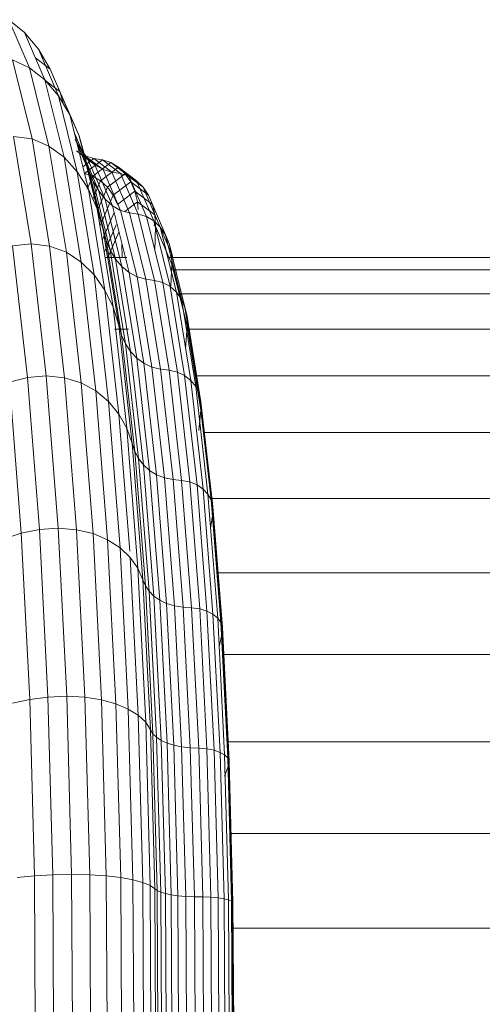
# Model space of a CAD drawing. Units: millimetres. Extents: x -2930 to 7150, y -3002 to 4126.
# Drawn here: x 1243 to 1255, y 1187 to 1214 of the extents above; entities that cross this region are included whole.
import ezdxf

# ---------------------------------------------------------------- set-up
doc = ezdxf.new("R2010")
doc.units = ezdxf.units.MM
doc.layers.add('A-GENM', color=13, linetype='Continuous', lineweight=9)
doc.layers.add('G-IMPT', color=8, linetype='Continuous', lineweight=9)

# ---------------------------------------------------------------- blocks, each defined once
blk = doc.blocks.new('D- Gym Surboardl - 3_DWG-415684-East')
at = {"layer": 'G-IMPT'}
for p, q in [((-541.013, 1213.826), (-540.584, 1213.475)), ((-540.446, 1212.513), (-541.013, 1213.826)), ((-540.584, 1213.475), (-540.204, 1213.019)), ((-540.584, 1213.475), (-540.204, 1213.019)), ((-540.025, 1212.179), (-540.584, 1213.475)), ((-540.204, 1213.019), (-539.88, 1212.476)), ((-540.204, 1213.019), (-539.88, 1212.476)), ((-539.655, 1211.744), (-540.204, 1213.019)), ((-539.655, 1211.744), (-540.204, 1213.019)), ((-540.379, 1210.567), (-540.913, 1212.726)), ((-540.913, 1212.726), (-540.446, 1212.513)), ((-540.285, 1212.781), (-539.88, 1212.476)), ((-540.285, 1212.781), (-539.88, 1212.476)), ((-539.917, 1210.371), (-540.446, 1212.513)), ((-540.446, 1212.513), (-540.025, 1212.179)), ((-539.342, 1211.228), (-539.88, 1212.476)), ((-539.342, 1211.228), (-539.88, 1212.476)), ((-539.88, 1212.476), (-539.619, 1211.866)), ((-539.88, 1212.476), (-539.619, 1211.866)), ((-539.502, 1210.065), (-540.025, 1212.179)), ((-540.025, 1212.179), (-539.655, 1211.744)), ((-540.025, 1212.173), (-539.619, 1211.866)), ((-540.025, 1212.173), (-539.619, 1211.866)), ((-539.093, 1210.648), (-539.619, 1211.866)), ((-539.619, 1211.866), (-539.516, 1211.515)), ((-539.093, 1210.648), (-539.619, 1211.866)), ((-539.619, 1211.866), (-539.516, 1211.515)), ((-539.141, 1209.667), (-539.655, 1211.744)), ((-539.655, 1211.744), (-539.342, 1211.228)), ((-539.342, 1211.228), (-539.093, 1210.648)), ((-538.839, 1209.193), (-539.342, 1211.228)), ((-539.328, 1211.195), (-539.093, 1210.648)), ((-538.914, 1210.023), (-539.218, 1210.727)), ((-538.914, 1210.023), (-539.218, 1210.726)), ((-540.402, 1207.702), (-540.883, 1210.636)), ((-540.883, 1210.636), (-540.379, 1210.567)), ((-539.899, 1207.641), (-540.379, 1210.567)), ((-540.379, 1210.567), (-539.917, 1210.371)), ((-538.705, 1209.408), (-539.203, 1210.563)), ((-539.203, 1210.563), (-539.048, 1210.287)), ((-538.825, 1209.703), (-539.152, 1210.461)), ((-538.825, 1209.703), (-539.152, 1210.461)), ((-538.705, 1209.408), (-539.143, 1210.423)), ((-539.093, 1210.648), (-538.914, 1210.023)), ((-539.093, 1210.648), (-538.914, 1210.023)), ((-538.602, 1208.661), (-539.093, 1210.648)), ((-538.602, 1208.661), (-539.093, 1210.648)), ((-539.441, 1207.469), (-539.917, 1210.371)), ((-539.917, 1210.371), (-539.502, 1210.065)), ((-539.163, 1210.241), (-538.663, 1209.863)), ((-539.083, 1210.181), (-538.663, 1209.863)), ((-539.048, 1210.287), (-538.868, 1210.051)), ((-539.048, 1210.287), (-538.868, 1210.051)), ((-538.556, 1209.145), (-539.048, 1210.287)), ((-538.556, 1209.145), (-539.048, 1210.287)), ((-539.033, 1207.201), (-539.502, 1210.065)), ((-539.502, 1210.065), (-539.141, 1209.667)), ((-538.688, 1210.032), (-538.99, 1209.804)), ((-538.688, 1210.032), (-538.99, 1209.804)), ((-538.453, 1209.994), (-538.945, 1209.623)), ((-538.453, 1209.994), (-538.945, 1209.623)), ((-538.934, 1210.105), (-538.688, 1210.032)), ((-538.934, 1210.105), (-538.688, 1210.032)), ((-538.934, 1210.105), (-538.438, 1209.73)), ((-538.934, 1210.105), (-538.437, 1209.73)), ((-538.914, 1210.023), (-538.825, 1209.703)), ((-538.914, 1210.023), (-538.825, 1209.703)), ((-538.436, 1208.088), (-538.914, 1210.023)), ((-538.436, 1208.088), (-538.914, 1210.023)), ((-538.868, 1210.051), (-538.663, 1209.863)), ((-538.868, 1210.051), (-538.663, 1209.863)), ((-538.38, 1208.921), (-538.868, 1210.051)), ((-538.38, 1208.921), (-538.868, 1210.051)), ((-538.222, 1209.925), (-538.715, 1209.552)), ((-538.222, 1209.925), (-538.715, 1209.552)), ((-538.688, 1210.032), (-538.453, 1209.994)), ((-538.688, 1210.032), (-538.453, 1209.994)), ((-538.688, 1210.032), (-538.193, 1209.657)), ((-538.688, 1210.032), (-538.193, 1209.657)), ((-538.453, 1209.994), (-538.222, 1209.925)), ((-538.453, 1209.994), (-538.222, 1209.925)), ((-538.453, 1209.994), (-537.959, 1209.62)), ((-538.453, 1209.994), (-537.959, 1209.62)), ((-538.222, 1209.925), (-538.012, 1209.797)), ((-538.222, 1209.925), (-538.012, 1209.797)), ((-538.222, 1209.925), (-537.729, 1209.552)), ((-538.222, 1209.925), (-537.729, 1209.552)), ((-538.679, 1206.852), (-539.141, 1209.667)), ((-539.141, 1209.667), (-538.839, 1209.193)), ((-538.948, 1209.62), (-538.715, 1209.552)), ((-538.948, 1209.62), (-538.715, 1209.552)), ((-538.825, 1209.703), (-538.705, 1209.408)), ((-538.825, 1209.703), (-538.705, 1209.408)), ((-538.353, 1207.794), (-538.825, 1209.703)), ((-538.353, 1207.794), (-538.825, 1209.703)), ((-538.18, 1208.742), (-538.663, 1209.863)), ((-538.663, 1209.863), (-538.438, 1209.73)), ((-538.18, 1208.742), (-538.663, 1209.863)), ((-538.663, 1209.863), (-538.437, 1209.73)), ((-538.012, 1209.797), (-538.503, 1209.426)), ((-538.012, 1209.797), (-538.503, 1209.426)), ((-537.957, 1208.615), (-538.438, 1209.73)), ((-538.438, 1209.73), (-538.193, 1209.657)), ((-537.957, 1208.615), (-538.437, 1209.73)), ((-538.437, 1209.73), (-538.193, 1209.657)), ((-537.829, 1209.618), (-538.316, 1209.25)), ((-537.829, 1209.618), (-538.316, 1209.25)), ((-537.713, 1208.546), (-538.193, 1209.657)), ((-538.193, 1209.657), (-537.959, 1209.62)), ((-537.713, 1208.546), (-538.193, 1209.657)), ((-538.193, 1209.657), (-537.959, 1209.62)), ((-538.012, 1209.797), (-537.522, 1209.426)), ((-538.012, 1209.797), (-537.522, 1209.426)), ((-538.012, 1209.797), (-537.829, 1209.618)), ((-538.012, 1209.797), (-537.829, 1209.618)), ((-537.48, 1208.511), (-537.959, 1209.62)), ((-537.959, 1209.62), (-537.729, 1209.552)), ((-537.48, 1208.511), (-537.959, 1209.62)), ((-537.959, 1209.62), (-537.729, 1209.552)), ((-537.829, 1209.618), (-537.678, 1209.395)), ((-537.829, 1209.618), (-537.343, 1209.25)), ((-537.829, 1209.618), (-537.678, 1209.395)), ((-537.829, 1209.618), (-537.343, 1209.25)), ((-538.715, 1209.552), (-538.87, 1209.193)), ((-538.715, 1209.552), (-538.87, 1209.193)), ((-538.503, 1209.426), (-538.719, 1208.924)), ((-538.503, 1209.426), (-538.719, 1208.924)), ((-538.715, 1209.552), (-538.503, 1209.426)), ((-538.715, 1209.552), (-538.503, 1209.426)), ((-538.239, 1207.524), (-538.705, 1209.408)), ((-538.705, 1209.408), (-538.556, 1209.145)), ((-538.239, 1207.524), (-538.705, 1209.408)), ((-538.705, 1209.408), (-538.556, 1209.145)), ((-538.503, 1209.426), (-538.316, 1209.25)), ((-538.503, 1209.426), (-538.316, 1209.25)), ((-537.678, 1209.395), (-538.16, 1209.031)), ((-537.678, 1209.395), (-538.16, 1209.031)), ((-537.252, 1208.446), (-537.729, 1209.552)), ((-537.729, 1209.552), (-537.522, 1209.426)), ((-537.252, 1208.446), (-537.729, 1209.552)), ((-537.729, 1209.552), (-537.522, 1209.426)), ((-537.678, 1209.395), (-537.564, 1209.136)), ((-537.678, 1209.395), (-537.197, 1209.031)), ((-537.678, 1209.395), (-537.564, 1209.136)), ((-537.678, 1209.395), (-537.196, 1209.031)), ((-537.522, 1209.426), (-537.343, 1209.25)), ((-537.522, 1209.426), (-537.343, 1209.25)), ((-537.047, 1208.326), (-537.522, 1209.426)), ((-537.047, 1208.326), (-537.522, 1209.426)), ((-538.387, 1206.436), (-538.839, 1209.193)), ((-538.839, 1209.193), (-538.602, 1208.661)), ((-538.316, 1209.25), (-538.57, 1208.661)), ((-538.316, 1209.25), (-538.57, 1208.661)), ((-538.177, 1207.615), (-538.556, 1209.145)), ((-538.556, 1209.145), (-538.38, 1208.921)), ((-538.095, 1207.283), (-538.556, 1209.145)), ((-538.556, 1209.145), (-538.38, 1208.921)), ((-538.316, 1209.25), (-538.16, 1209.031)), ((-538.316, 1209.25), (-538.16, 1209.031)), ((-537.564, 1209.136), (-538.04, 1208.776)), ((-537.564, 1209.136), (-538.04, 1208.776)), ((-537.564, 1209.136), (-537.492, 1208.848)), ((-537.564, 1209.136), (-537.088, 1208.776)), ((-537.564, 1209.136), (-537.492, 1208.848)), ((-537.564, 1209.136), (-537.088, 1208.776)), ((-537.343, 1209.25), (-537.197, 1209.031)), ((-537.343, 1209.25), (-537.196, 1209.031)), ((-536.872, 1208.159), (-537.343, 1209.25)), ((-536.872, 1208.159), (-537.343, 1209.25)), ((-538.16, 1209.031), (-538.51, 1208.221)), ((-538.16, 1209.031), (-538.509, 1208.221)), ((-538.101, 1207.792), (-538.38, 1208.921)), ((-538.38, 1208.921), (-538.18, 1208.742)), ((-537.924, 1207.078), (-538.38, 1208.921)), ((-538.38, 1208.921), (-538.18, 1208.742)), ((-538.16, 1209.031), (-538.04, 1208.776)), ((-538.16, 1209.031), (-538.04, 1208.776)), ((-537.492, 1208.848), (-537.843, 1208.583)), ((-537.492, 1208.848), (-537.842, 1208.583)), ((-537.492, 1208.848), (-537.475, 1208.636)), ((-537.492, 1208.848), (-537.022, 1208.493)), ((-537.492, 1208.848), (-537.475, 1208.638)), ((-537.492, 1208.848), (-537.022, 1208.493)), ((-536.73, 1207.95), (-537.197, 1209.031)), ((-537.197, 1209.031), (-537.088, 1208.776)), ((-536.73, 1207.95), (-537.196, 1209.031)), ((-537.196, 1209.031), (-537.088, 1208.776)), ((-538.602, 1208.661), (-538.436, 1208.088)), ((-538.161, 1205.97), (-538.602, 1208.661)), ((-538.602, 1208.661), (-538.436, 1208.088)), ((-538.134, 1208.559), (-538.461, 1207.802)), ((-538.134, 1208.559), (-538.461, 1207.801)), ((-537.727, 1206.914), (-538.18, 1208.742)), ((-538.18, 1208.742), (-537.957, 1208.615)), ((-537.507, 1206.797), (-537.957, 1208.615)), ((-537.957, 1208.615), (-537.713, 1208.546)), ((-537.265, 1206.734), (-537.713, 1208.546)), ((-537.713, 1208.546), (-537.48, 1208.511)), ((-536.627, 1207.708), (-537.088, 1208.776)), ((-537.088, 1208.776), (-537.022, 1208.493)), ((-536.627, 1207.708), (-537.088, 1208.776)), ((-537.088, 1208.776), (-537.022, 1208.493)), ((-537.033, 1206.702), (-537.48, 1208.511)), ((-537.48, 1208.511), (-537.252, 1208.446)), ((-536.806, 1206.642), (-537.252, 1208.446)), ((-537.252, 1208.446), (-537.047, 1208.326)), ((-537.047, 1208.326), (-536.872, 1208.159)), ((-536.604, 1206.532), (-537.047, 1208.326)), ((-537.047, 1208.326), (-536.872, 1208.159)), ((-536.567, 1207.438), (-537.022, 1208.493)), ((-536.567, 1207.438), (-537.022, 1208.493)), ((-537.022, 1208.493), (-537.003, 1208.188)), ((-538.311, 1207.325), (-538.436, 1208.088)), ((-538.436, 1208.088), (-538.353, 1207.794)), ((-538.006, 1205.467), (-538.436, 1208.088)), ((-538.436, 1208.088), (-538.353, 1207.794)), ((-538.079, 1208.221), (-538.406, 1207.464)), ((-538.079, 1208.221), (-538.406, 1207.464)), ((-538.001, 1208.022), (-538.302, 1207.325)), ((-537.047, 1208.221), (-537.003, 1208.188)), ((-537.003, 1208.188), (-537.018, 1207.501)), ((-536.554, 1207.148), (-537.003, 1208.188)), ((-536.713, 1207.516), (-536.872, 1208.159)), ((-536.872, 1208.159), (-536.73, 1207.95)), ((-536.432, 1206.379), (-536.872, 1208.159)), ((-536.872, 1208.159), (-536.73, 1207.95)), ((-538.283, 1207.369), (-538.353, 1207.794)), ((-538.353, 1207.794), (-538.239, 1207.524)), ((-537.929, 1205.209), (-538.353, 1207.794)), ((-538.353, 1207.794), (-538.239, 1207.524)), ((-536.73, 1207.95), (-536.627, 1207.708)), ((-536.73, 1207.95), (-536.627, 1207.708)), ((-536.576, 1207.325), (-536.73, 1207.95)), ((-536.294, 1206.187), (-536.73, 1207.95)), ((-540.913, 1207.647), (-540.402, 1207.702)), ((-540.504, 1204.049), (-540.913, 1207.647)), ((-539.991, 1204.094), (-540.402, 1207.702)), ((-540.402, 1207.702), (-539.899, 1207.641)), ((-539.49, 1204.044), (-539.899, 1207.641)), ((-539.899, 1207.641), (-539.441, 1207.469)), ((-539.035, 1203.902), (-539.441, 1207.469)), ((-539.441, 1207.469), (-539.033, 1207.201)), ((-537.821, 1204.972), (-538.239, 1207.524)), ((-538.239, 1207.524), (-538.095, 1207.283)), ((-537.919, 1207.69), (-537.911, 1207.325)), ((-536.532, 1207.325), (-536.627, 1207.708)), ((-536.196, 1205.965), (-536.627, 1207.708)), ((-536.627, 1207.708), (-536.567, 1207.438)), ((-536.627, 1207.708), (-536.567, 1207.438)), ((-538.632, 1203.68), (-539.033, 1207.201)), ((-539.033, 1207.201), (-538.679, 1206.852)), ((-538.383, 1207.325), (-537.783, 1207.325)), ((-537.682, 1204.761), (-538.095, 1207.283)), ((-538.095, 1207.283), (-537.924, 1207.078)), ((-536.631, 1207.325), (-221.833, 1207.325)), ((-536.141, 1205.718), (-536.567, 1207.438)), ((-536.567, 1207.438), (-536.554, 1207.148)), ((-537.515, 1204.581), (-537.924, 1207.078)), ((-537.924, 1207.078), (-537.727, 1206.914)), ((-537.321, 1204.437), (-537.727, 1206.914)), ((-537.727, 1206.914), (-537.507, 1206.797)), ((-536.554, 1207.148), (-536.581, 1206.551)), ((-221.463, 1206.994), (-536.562, 1206.994)), ((-536.135, 1205.452), (-536.554, 1207.148)), ((-538.285, 1203.39), (-538.679, 1206.852)), ((-538.679, 1206.852), (-538.387, 1206.436)), ((-537.103, 1204.335), (-537.507, 1206.797)), ((-537.507, 1206.797), (-537.265, 1206.734)), ((-536.863, 1204.279), (-537.265, 1206.734)), ((-537.265, 1206.734), (-537.033, 1206.702)), ((-536.631, 1204.251), (-537.033, 1206.702)), ((-537.033, 1206.702), (-536.806, 1206.642)), ((-536.405, 1204.199), (-536.806, 1206.642)), ((-536.806, 1206.642), (-536.604, 1206.532)), ((-538.001, 1203.046), (-538.387, 1206.436)), ((-538.387, 1206.436), (-538.161, 1205.97)), ((-536.205, 1204.102), (-536.604, 1206.532)), ((-536.604, 1206.532), (-536.432, 1206.379)), ((-536.037, 1203.967), (-536.432, 1206.379)), ((-536.432, 1206.379), (-536.294, 1206.187)), ((-221.101, 1206.338), (-536.354, 1206.338)), ((-535.903, 1203.8), (-536.294, 1206.187)), ((-536.294, 1206.187), (-536.196, 1205.965)), ((-537.784, 1202.66), (-538.161, 1205.97)), ((-538.161, 1205.97), (-538.006, 1205.467)), ((-536.196, 1205.965), (-536.141, 1205.718)), ((-535.809, 1203.605), (-536.196, 1205.965)), ((-535.759, 1203.388), (-536.141, 1205.718)), ((-536.141, 1205.718), (-536.135, 1205.452)), ((-537.745, 1205.367), (-538.128, 1205.367)), ((-537.639, 1202.244), (-538.006, 1205.467)), ((-538.006, 1205.467), (-537.929, 1205.209)), ((-536.135, 1205.452), (-536.179, 1204.835)), ((-220.754, 1205.367), (-536.142, 1205.367)), ((-535.759, 1203.154), (-536.135, 1205.452)), ((-537.568, 1202.03), (-537.929, 1205.209)), ((-537.929, 1205.209), (-537.821, 1204.972)), ((-537.463, 1201.834), (-537.821, 1204.972)), ((-537.821, 1204.972), (-537.682, 1204.761)), ((-537.329, 1201.659), (-537.682, 1204.761)), ((-537.682, 1204.761), (-537.515, 1204.581)), ((-537.165, 1201.51), (-537.515, 1204.581)), ((-537.515, 1204.581), (-537.321, 1204.437)), ((-536.975, 1201.391), (-537.321, 1204.437)), ((-537.321, 1204.437), (-537.103, 1204.335)), ((-536.759, 1201.306), (-537.103, 1204.335)), ((-537.103, 1204.335), (-536.863, 1204.279)), ((-536.519, 1201.26), (-536.863, 1204.279)), ((-536.863, 1204.279), (-536.631, 1204.251)), ((-536.288, 1201.237), (-536.631, 1204.251)), ((-536.631, 1204.251), (-536.405, 1204.199)), ((-540.998, 1203.919), (-540.504, 1204.049)), ((-540.504, 1204.049), (-539.991, 1204.094)), ((-540.177, 1199.894), (-540.504, 1204.049)), ((-539.663, 1199.929), (-539.991, 1204.094)), ((-539.991, 1204.094), (-539.49, 1204.044)), ((-539.163, 1199.89), (-539.49, 1204.044)), ((-539.49, 1204.044), (-539.035, 1203.902)), ((-536.063, 1201.194), (-536.405, 1204.199)), ((-536.405, 1204.199), (-536.205, 1204.102)), ((-535.865, 1201.114), (-536.205, 1204.102)), ((-536.205, 1204.102), (-536.037, 1203.967)), ((-535.699, 1201.002), (-536.037, 1203.967)), ((-536.037, 1203.967), (-535.903, 1203.8)), ((-220.427, 1204.097), (-535.913, 1204.097)), ((-540.674, 1199.796), (-540.998, 1203.919)), ((-538.711, 1199.782), (-539.035, 1203.902)), ((-539.035, 1203.902), (-538.632, 1203.68)), ((-535.569, 1200.863), (-535.903, 1203.8)), ((-535.903, 1203.8), (-535.809, 1203.605)), ((-538.312, 1199.613), (-538.632, 1203.68)), ((-538.632, 1203.68), (-538.285, 1203.39)), ((-535.479, 1200.702), (-535.809, 1203.605)), ((-535.809, 1203.605), (-535.759, 1203.388)), ((-537.971, 1199.393), (-538.285, 1203.39)), ((-538.285, 1203.39), (-538.001, 1203.046)), ((-535.759, 1203.154), (-535.816, 1202.603)), ((-535.433, 1200.522), (-535.759, 1203.388)), ((-535.759, 1203.388), (-535.759, 1203.154)), ((-535.437, 1200.329), (-535.759, 1203.154)), ((-537.707, 1199.301), (-538.001, 1203.046)), ((-538.001, 1203.046), (-537.784, 1202.66)), ((-537.483, 1198.838), (-537.784, 1202.66)), ((-537.784, 1202.66), (-537.639, 1202.244)), ((-220.124, 1202.547), (-535.689, 1202.547)), ((-537.347, 1198.522), (-537.639, 1202.244)), ((-537.639, 1202.244), (-537.568, 1202.03)), ((-537.279, 1198.36), (-537.568, 1202.03)), ((-537.568, 1202.03), (-537.463, 1201.834)), ((-537.179, 1198.211), (-537.463, 1201.834)), ((-537.463, 1201.834), (-537.329, 1201.659)), ((-537.047, 1198.078), (-537.329, 1201.659)), ((-537.329, 1201.659), (-537.165, 1201.51)), ((-536.887, 1197.964), (-537.165, 1201.51)), ((-537.165, 1201.51), (-536.975, 1201.391)), ((-536.698, 1197.874), (-536.975, 1201.391)), ((-536.975, 1201.391), (-536.759, 1201.306)), ((-536.484, 1197.81), (-536.759, 1201.306)), ((-536.759, 1201.306), (-536.519, 1201.26)), ((-536.245, 1197.775), (-536.519, 1201.26)), ((-536.519, 1201.26), (-536.288, 1201.237)), ((-536.014, 1197.757), (-536.288, 1201.237)), ((-536.288, 1201.237), (-536.063, 1201.194)), ((-535.79, 1197.724), (-536.063, 1201.194)), ((-536.063, 1201.194), (-535.865, 1201.114)), ((-535.594, 1197.663), (-535.865, 1201.114)), ((-535.865, 1201.114), (-535.699, 1201.002)), ((-535.43, 1197.578), (-535.699, 1201.002)), ((-535.699, 1201.002), (-535.569, 1200.863)), ((-535.302, 1197.473), (-535.569, 1200.863)), ((-535.569, 1200.863), (-535.479, 1200.702)), ((-219.852, 1200.742), (-535.484, 1200.742)), ((-535.215, 1197.35), (-535.479, 1200.702)), ((-535.479, 1200.702), (-535.433, 1200.522)), ((-535.433, 1200.522), (-535.437, 1200.329)), ((-535.173, 1197.214), (-535.433, 1200.522)), ((-535.437, 1200.329), (-535.496, 1199.935)), ((-535.18, 1197.067), (-535.437, 1200.329)), ((-540.177, 1199.894), (-539.663, 1199.929)), ((-539.43, 1195.339), (-539.663, 1199.929)), ((-539.663, 1199.929), (-539.163, 1199.89)), ((-541.145, 1199.641), (-540.674, 1199.796)), ((-540.674, 1199.796), (-540.177, 1199.894)), ((-540.443, 1195.252), (-540.674, 1199.796)), ((-539.944, 1195.316), (-540.177, 1199.894)), ((-538.931, 1195.314), (-539.163, 1199.89)), ((-539.163, 1199.89), (-538.711, 1199.782)), ((-538.48, 1195.243), (-538.711, 1199.782)), ((-538.711, 1199.782), (-538.312, 1199.613)), ((-538.084, 1195.133), (-538.312, 1199.613)), ((-538.312, 1199.613), (-537.971, 1199.393)), ((-537.747, 1194.99), (-537.971, 1199.393)), ((-537.971, 1199.393), (-537.693, 1199.132)), ((-537.474, 1194.819), (-537.693, 1199.132)), ((-537.693, 1199.132), (-537.483, 1198.838)), ((-537.269, 1194.628), (-537.483, 1198.838)), ((-537.483, 1198.838), (-537.347, 1198.522)), ((-219.614, 1198.71), (-535.31, 1198.71)), ((-537.138, 1194.422), (-537.347, 1198.522)), ((-537.347, 1198.522), (-537.279, 1198.36)), ((-537.073, 1194.316), (-537.279, 1198.36)), ((-537.279, 1198.36), (-537.179, 1198.211)), ((-536.976, 1194.219), (-537.179, 1198.211)), ((-537.179, 1198.211), (-537.047, 1198.078)), ((-536.847, 1194.132), (-537.047, 1198.078)), ((-537.047, 1198.078), (-536.887, 1197.964)), ((-536.688, 1194.058), (-536.887, 1197.964)), ((-536.887, 1197.964), (-536.698, 1197.874)), ((-536.501, 1193.999), (-536.698, 1197.874)), ((-536.698, 1197.874), (-536.484, 1197.81)), ((-536.288, 1193.957), (-536.484, 1197.81)), ((-536.484, 1197.81), (-536.245, 1197.775)), ((-536.05, 1193.934), (-536.245, 1197.775)), ((-536.245, 1197.775), (-536.014, 1197.757)), ((-535.819, 1193.923), (-536.014, 1197.757)), ((-536.014, 1197.757), (-535.79, 1197.724)), ((-535.596, 1193.901), (-535.79, 1197.724)), ((-535.79, 1197.724), (-535.594, 1197.663)), ((-535.401, 1193.862), (-535.594, 1197.663)), ((-535.594, 1197.663), (-535.43, 1197.578)), ((-535.238, 1193.806), (-535.43, 1197.578)), ((-535.43, 1197.578), (-535.302, 1197.473)), ((-535.112, 1193.737), (-535.302, 1197.473)), ((-535.302, 1197.473), (-535.215, 1197.35)), ((-535.027, 1193.657), (-535.215, 1197.35)), ((-535.215, 1197.35), (-535.173, 1197.214)), ((-535.18, 1197.067), (-535.263, 1196.695)), ((-535.173, 1197.214), (-535.18, 1197.067)), ((-534.998, 1193.473), (-535.18, 1197.067)), ((-534.988, 1193.568), (-535.173, 1197.214)), ((-219.414, 1196.483), (-535.151, 1196.483)), ((-540.916, 1195.151), (-540.443, 1195.252)), ((-540.443, 1195.252), (-539.944, 1195.316)), ((-540.312, 1190.435), (-540.443, 1195.252)), ((-539.944, 1195.316), (-539.43, 1195.339)), ((-539.812, 1190.463), (-539.944, 1195.316)), ((-539.298, 1190.472), (-539.43, 1195.339)), ((-539.43, 1195.339), (-538.931, 1195.314)), ((-538.799, 1190.462), (-538.931, 1195.314)), ((-538.931, 1195.314), (-538.48, 1195.243)), ((-538.35, 1190.431), (-538.48, 1195.243)), ((-538.48, 1195.243), (-538.084, 1195.133)), ((-537.955, 1190.383), (-538.084, 1195.133)), ((-538.084, 1195.133), (-537.747, 1194.99)), ((-537.62, 1190.321), (-537.747, 1194.99)), ((-537.747, 1194.99), (-537.474, 1194.819)), ((-537.35, 1190.247), (-537.474, 1194.819)), ((-537.474, 1194.819), (-537.269, 1194.628)), ((-537.148, 1190.164), (-537.269, 1194.628)), ((-537.269, 1194.628), (-537.138, 1194.422)), ((-537.02, 1190.074), (-537.138, 1194.422)), ((-537.138, 1194.422), (-537.073, 1194.316)), ((-536.957, 1190.028), (-537.073, 1194.316)), ((-537.073, 1194.316), (-536.976, 1194.219)), ((-536.86, 1189.986), (-536.976, 1194.219)), ((-536.976, 1194.219), (-536.847, 1194.132)), ((-536.733, 1189.948), (-536.847, 1194.132)), ((-536.847, 1194.132), (-536.688, 1194.058)), ((-536.575, 1189.916), (-536.688, 1194.058)), ((-536.688, 1194.058), (-536.501, 1193.999)), ((-536.389, 1189.89), (-536.501, 1193.999)), ((-536.501, 1193.999), (-536.288, 1193.957)), ((-219.255, 1194.097), (-535.029, 1194.097)), ((-536.177, 1189.872), (-536.288, 1193.957)), ((-536.288, 1193.957), (-536.05, 1193.934)), ((-535.939, 1189.862), (-536.05, 1193.934)), ((-536.05, 1193.934), (-535.819, 1193.923)), ((-535.709, 1189.857), (-535.819, 1193.923)), ((-535.819, 1193.923), (-535.596, 1193.901)), ((-535.486, 1189.848), (-535.596, 1193.901)), ((-535.596, 1193.901), (-535.401, 1193.862)), ((-535.291, 1189.831), (-535.401, 1193.862)), ((-535.401, 1193.862), (-535.238, 1193.806)), ((-535.129, 1189.807), (-535.238, 1193.806)), ((-535.238, 1193.806), (-535.112, 1193.737)), ((-535.004, 1189.777), (-535.112, 1193.737)), ((-535.112, 1193.737), (-535.027, 1193.657)), ((-534.998, 1193.473), (-535.115, 1193.153)), ((-534.921, 1189.742), (-535.027, 1193.657)), ((-535.027, 1193.657), (-534.988, 1193.568)), ((-534.988, 1193.568), (-534.998, 1193.473)), ((-534.894, 1189.662), (-534.998, 1193.473)), ((-534.883, 1189.703), (-534.988, 1193.568)), ((-219.14, 1191.589), (-534.946, 1191.589)), ((-540.787, 1190.391), (-540.312, 1190.435)), ((-540.312, 1190.435), (-539.812, 1190.463)), ((-540.286, 1185.499), (-540.312, 1190.435)), ((-539.812, 1190.463), (-539.298, 1190.472)), ((-539.786, 1185.489), (-539.812, 1190.463)), ((-539.271, 1185.486), (-539.298, 1190.472)), ((-539.298, 1190.472), (-538.799, 1190.462)), ((-538.772, 1185.49), (-538.799, 1190.462)), ((-538.799, 1190.462), (-538.35, 1190.431)), ((-538.323, 1185.5), (-538.35, 1190.431)), ((-538.35, 1190.431), (-537.955, 1190.383)), ((-537.929, 1185.516), (-537.955, 1190.383)), ((-537.955, 1190.383), (-537.62, 1190.321)), ((-537.595, 1185.537), (-537.62, 1190.321)), ((-537.62, 1190.321), (-537.35, 1190.247)), ((-537.325, 1185.561), (-537.35, 1190.247)), ((-537.35, 1190.247), (-537.148, 1190.164)), ((-537.123, 1185.589), (-537.148, 1190.164)), ((-537.148, 1190.164), (-537.02, 1190.074)), ((-536.996, 1185.619), (-537.02, 1190.074)), ((-537.02, 1190.074), (-536.957, 1190.028)), ((-536.933, 1185.635), (-536.957, 1190.028)), ((-536.957, 1190.028), (-536.86, 1189.986)), ((-536.837, 1185.649), (-536.86, 1189.986)), ((-536.86, 1189.986), (-536.733, 1189.948)), ((-536.71, 1185.661), (-536.733, 1189.948)), ((-536.733, 1189.948), (-536.575, 1189.916)), ((-536.553, 1185.672), (-536.575, 1189.916)), ((-536.575, 1189.916), (-536.389, 1189.89)), ((-536.367, 1185.681), (-536.389, 1189.89)), ((-536.389, 1189.89), (-536.177, 1189.872)), ((-536.154, 1185.687), (-536.177, 1189.872)), ((-536.177, 1189.872), (-535.939, 1189.862)), ((-535.917, 1185.69), (-535.939, 1189.862)), ((-535.939, 1189.862), (-535.709, 1189.857)), ((-535.686, 1185.692), (-535.709, 1189.857)), ((-535.709, 1189.857), (-535.486, 1189.848)), ((-535.463, 1185.695), (-535.486, 1189.848)), ((-535.486, 1189.848), (-535.291, 1189.831)), ((-535.269, 1185.7), (-535.291, 1189.831)), ((-535.291, 1189.831), (-535.129, 1189.807)), ((-535.107, 1185.709), (-535.129, 1189.807)), ((-535.129, 1189.807), (-535.004, 1189.777)), ((-534.983, 1185.719), (-535.004, 1189.777)), ((-535.004, 1189.777), (-534.921, 1189.742)), ((-534.899, 1185.73), (-534.921, 1189.742)), ((-534.921, 1189.742), (-534.883, 1189.703)), ((-534.883, 1189.703), (-534.894, 1189.662)), ((-534.861, 1185.743), (-534.883, 1189.703)), ((-534.873, 1185.757), (-534.894, 1189.662)), ((-219.07, 1188.998), (-534.89, 1188.998))]:
    blk.add_line(p, q, dxfattribs=at)
blk = doc.blocks.new('D- Gym Surboardl - D- Gym Surboardl-432854-East')
blk.add_blockref('D- Gym Surboardl - 3_DWG-415684-East', (0, 0))

msp = doc.modelspace()

# ---------------------------------------------------------------- block references
at = {"layer": 'A-GENM'}
msp.add_blockref('D- Gym Surboardl - D- Gym Surboardl-432854-East', (1783.263, 0), dxfattribs=at)

doc.saveas('drawing.dxf')
